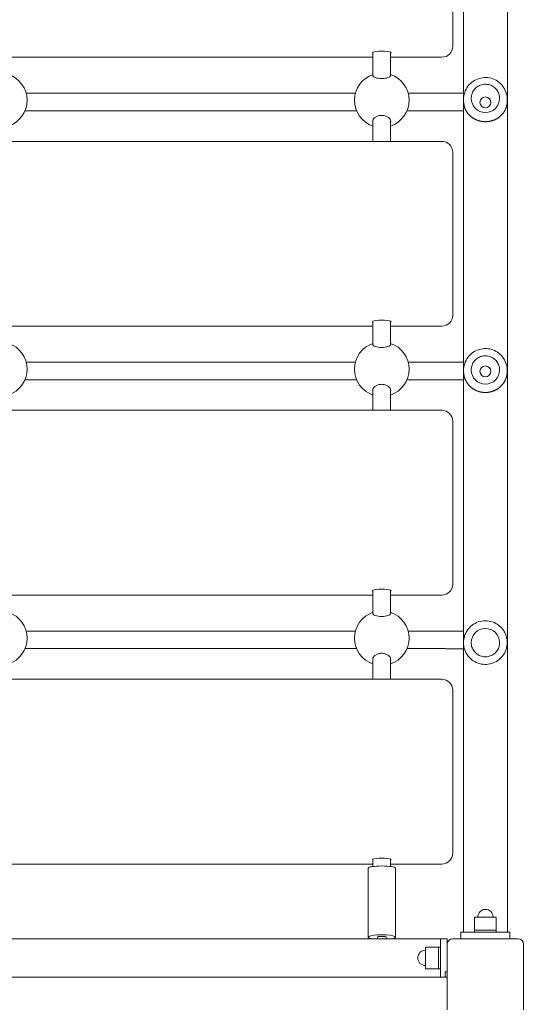
# Model space of a CAD drawing. Units: millimetres. Extents: x 23992 to 44635, y 11057 to 34340.
# Drawn here: x 33674 to 34137, y 19247 to 20150 of the extents above; entities that cross this region are included whole.
import ezdxf

# ---------------------------------------------------------------- set-up
doc = ezdxf.new("R2010")
doc.units = ezdxf.units.MM
doc.header["$LTSCALE"] = 162
doc.layers.add('Widoczne (ISO)', color=7, linetype='Continuous', lineweight=18)
doc.layers.add('Wymiar (ISO)', color=7, linetype='Continuous', lineweight=25)
doc.styles.add('tiff (ISO)', font='tahoma.ttf')
doc.dimstyles.new('tiff', dxfattribs={"dimscale": 162, "dimtxt": 4, "dimasz": 4, "dimexe": 3.175, "dimexo": 0, "dimgap": 0.762, "dimtad": 1, "dimdec": 0, "dimrnd": 1e-08, "dimzin": 0, "dimtxsty": 'tiff (ISO)', "dimblk": 'Filled-1', "dimcen": 0.09, "dimdle": 10, "dimclrd": 256, "dimclre": 256, "dimclrt": 256, "dimazin": 0, "dimtfac": 1, "dimtmove": 0, "dimatfit": 3, "dimfxl": 1, "dimtolj": 1, "dimtzin": 0, "dimlwd": 25, "dimlwe": 25, "dimarcsym": 0})

# ---------------------------------------------------------------- blocks, each defined once
blk = doc.blocks.new('Filled-1')
at = {"color": 0}
for p, q in [((0, 0), (-1, 0.25)), ((-1, 0.25), (-1, -0.25)), ((-1, 0), (0, 0)), ((-1, -0.25), (0, 0))]:
    blk.add_line(p, q, dxfattribs=at)
at = {"color": 0, "flags": 128}
blk.add_lwpolyline([(-1, -0.25), (0, 0), (-1, 0.25), (-1, -0.25)], dxfattribs=at)
at = {"color": 0}
blk.add_solid([(-1, -0.25), (0, 0), (-1, 0.25), (-1, -0.25)], dxfattribs=at)
blk = doc.blocks.new('*D4')
at = {"layer": 'Defpoints', "color": 0, "linetype": 'Continuous', "transparency": 16777216}
for p in [(35648.38, 31863.43), (24804.19, 11057.23), (33767.62, 11057.23)]:
    blk.add_point(p, dxfattribs=at)
at = {"layer": 'Wymiar (ISO)', "linetype": 'Continuous', "lineweight": 25, "transparency": 16777216}
for p, q in [((35648.38, 31863.43), (24289.84, 31863.43)), ((24804.19, 31215.43), (24804.19, 11705.23)), ((33767.62, 11057.23), (24289.84, 11057.23))]:
    blk.add_line(p, q, dxfattribs=at)
at = {"layer": 'Wymiar (ISO)', "linetype": 'Continuous', "lineweight": 25, "transparency": 16777216, "xscale": 648, "yscale": 648, "zscale": 648}
for p, rotation in [((24804.19, 31863.43), 90), ((24804.19, 11057.23), 270)]:
    blk.add_blockref('Filled-1', p, dxfattribs=dict(at, rotation=rotation))
at = {"layer": 'Wymiar (ISO)', "linetype": 'Continuous', "lineweight": 25, "transparency": 16777216, "insert": (24003.15, 20282.27), "char_height": 648, "attachment_point": 1, "rotation": 90, "style": 'tiff (ISO)'}
blk.add_mtext('\\A1;20806', dxfattribs=at)
blk = doc.blocks.new('*D7')
at = {"layer": 'Defpoints', "color": 0, "linetype": 'Continuous', "transparency": 16777216}
for p in [(36657.38, 29912.14), (26222.24, 13055.91), (34155.62, 13055.91)]:
    blk.add_point(p, dxfattribs=at)
at = {"layer": 'Wymiar (ISO)', "linetype": 'Continuous', "lineweight": 25, "transparency": 16777216}
for p, q in [((36657.38, 29912.14), (25707.89, 29912.14)), ((26222.24, 29264.14), (26222.24, 13703.91)), ((34155.62, 13055.91), (25707.89, 13055.91))]:
    blk.add_line(p, q, dxfattribs=at)
at = {"layer": 'Wymiar (ISO)', "linetype": 'Continuous', "lineweight": 25, "transparency": 16777216, "xscale": 648, "yscale": 648, "zscale": 648}
for p, rotation in [((26222.24, 29912.14), 90), ((26222.24, 13055.91), 270)]:
    blk.add_blockref('Filled-1', p, dxfattribs=dict(at, rotation=rotation))
at = {"layer": 'Wymiar (ISO)', "linetype": 'Continuous', "lineweight": 25, "transparency": 16777216, "insert": (25421.2, 20331.42), "char_height": 648, "attachment_point": 1, "rotation": 90, "style": 'tiff (ISO)'}
blk.add_mtext('\\A1;16856', dxfattribs=at)

msp = doc.modelspace()

# ---------------------------------------------------------------- linework, layer by layer
at = {"layer": 'Widoczne (ISO)'}
for p, q in [((34080.68, 21033.03), (34080.68, 19313.26)), ((34120.88, 19313.26), (34120.88, 21029.11)), ((34070.78, 20132.1), (34070.78, 20275.14)), ((34070.78, 20125.55), (34070.78, 20132.1)), ((33663.78, 20115.68), (33997.78, 20115.68)), ((33997.78, 20120.25), (33997.78, 20098.32)), ((34013.78, 20120.25), (34013.78, 20098.32)), ((34013.78, 20115.68), (34060.78, 20115.68)), ((33981.6, 20082.58), (33679.95, 20082.58)), ((34050.78, 20082.58), (34029.95, 20082.58)), ((34080.78, 20077.08), (34080.78, 20075.63)), ((34087.78, 20077.95), (34087.78, 20077.95)), ((34095.78, 20074.2), (34095.78, 20074.2)), ((34105.78, 20074.2), (34105.78, 20074.2)), ((34113.78, 20077.95), (34113.78, 20077.95)), ((34120.78, 20077.08), (34120.78, 20075.63)), ((33982.71, 20066.58), (33678.84, 20066.58)), ((34050.78, 20066.58), (34028.84, 20066.58)), ((33997.78, 20058.05), (33997.78, 20038.52)), ((34013.78, 20058.05), (34013.78, 20038.52)), ((33250.78, 20038.52), (34060.78, 20038.52)), ((34070.78, 19885.49), (34070.78, 20028.52)), ((34070.78, 19878.93), (34070.78, 19885.49)), ((33997.78, 19873.63), (33997.78, 19851.7)), ((34013.78, 19873.63), (34013.78, 19851.7)), ((33663.78, 19869.06), (33997.78, 19869.06)), ((34013.78, 19869.06), (34060.78, 19869.06)), ((33679.95, 19835.96), (33981.6, 19835.96)), ((34029.95, 19835.96), (34050.78, 19835.96)), ((34080.78, 19828.51), (34080.78, 19827.81)), ((34087.78, 19828.93), (34087.78, 19828.94)), ((34095.78, 19827.59), (34095.78, 19827.59)), ((34105.78, 19827.59), (34105.78, 19827.59)), ((34113.78, 19828.93), (34113.78, 19828.94)), ((34120.78, 19828.51), (34120.78, 19827.81)), ((33678.84, 19819.96), (33982.71, 19819.96)), ((34028.84, 19819.96), (34050.78, 19819.96)), ((33997.78, 19811.43), (33997.78, 19791.91)), ((34013.78, 19811.43), (34013.78, 19791.91)), ((33250.78, 19791.91), (34060.78, 19791.91)), ((34070.78, 19638.87), (34070.78, 19781.91)), ((34070.78, 19632.31), (34070.78, 19638.87)), ((33663.78, 19622.45), (33997.78, 19622.45)), ((33997.78, 19627.02), (33997.78, 19605.09)), ((34013.78, 19627.02), (34013.78, 19605.09)), ((34013.78, 19622.45), (34060.78, 19622.45)), ((33981.6, 19589.34), (33679.95, 19589.34)), ((34050.78, 19589.34), (34029.95, 19589.34)), ((34080.78, 19578.9), (34080.78, 19578.95)), ((34087.78, 19578.87), (34087.78, 19578.87)), ((34113.78, 19578.87), (34113.78, 19578.87)), ((34120.78, 19578.9), (34120.78, 19578.95)), ((33982.71, 19573.34), (33678.84, 19573.34)), ((33997.78, 19564.82), (33997.78, 19545.29)), ((34013.78, 19564.82), (34013.78, 19545.29)), ((34050.78, 19573.34), (34028.84, 19573.34)), ((33250.78, 19545.29), (34060.78, 19545.29)), ((34070.78, 19392.25), (34070.78, 19535.29)), ((34070.78, 19385.69), (34070.78, 19392.25)), ((33663.78, 19375.83), (33997.78, 19375.83)), ((33997.78, 19380.4), (33997.78, 19373.61)), ((34013.78, 19380.4), (34013.78, 19373.61)), ((34013.78, 19375.83), (34060.78, 19375.83)), ((33993.28, 19372.04), (33993.28, 19308.9)), ((34018.28, 19372.04), (34018.28, 19308.9)), ((34110.78, 19327.26), (34090.78, 19327.26)), ((34090.78, 19315.26), (34090.78, 19327.26)), ((34110.78, 19315.26), (34110.78, 19327.26)), ((34078.28, 19313.26), (34078.28, 19307.26)), ((34123.28, 19313.26), (34078.28, 19313.26)), ((34090.78, 19315.26), (34110.78, 19315.26)), ((34090.78, 19313.26), (34090.78, 19315.26)), ((34110.78, 19315.26), (34090.78, 19315.26)), ((34110.78, 19313.26), (34110.78, 19315.26)), ((34123.28, 19313.26), (34123.28, 19307.26)), ((33251.78, 19307.23), (34059.78, 19307.23)), ((34001.78, 19308.9), (34001.78, 19307.23)), ((34009.78, 19308.9), (34009.78, 19307.23)), ((34059.78, 19307.23), (34065.78, 19307.23)), ((34059.78, 19307.23), (34059.78, 19272.23)), ((34065.78, 19307.23), (34065.78, 19302.23)), ((34070.78, 19307.23), (34130.78, 19307.23)), ((34123.28, 19307.26), (34078.28, 19307.26)), ((34088.78, 19307.23), (34088.78, 19307.26)), ((34095.78, 19307.26), (34095.78, 19307.23)), ((34105.78, 19307.26), (34105.78, 19307.23)), ((34112.78, 19307.23), (34112.78, 19307.26)), ((34045.78, 19299.73), (34045.78, 19279.73)), ((34057.78, 19299.73), (34045.78, 19299.73)), ((34057.78, 19279.73), (34057.78, 19299.73)), ((34059.78, 19299.73), (34057.78, 19299.73)), ((34057.78, 19299.73), (34057.78, 19279.73)), ((34065.78, 19242.23), (34065.78, 19302.23)), ((34135.78, 19302.23), (34135.78, 19242.23)), ((34057.78, 19279.73), (34045.78, 19279.73)), ((34059.78, 19279.73), (34057.78, 19279.73)), ((34063.78, 19277), (34065.78, 19277)), ((34063.78, 19277), (34063.78, 19272.23)), ((33251.78, 19272.23), (34059.78, 19272.23)), ((33251.78, 19272.23), (34059.78, 19272.23)), ((34059.78, 19272.23), (34063.78, 19272.23)), ((34065.78, 19272.23), (34063.78, 19272.23))]:
    msp.add_line(p, q, dxfattribs=at)
for centre in [(34100.78, 20074.2), (34100.78, 19827.59)]:
    msp.add_circle(centre, 5, dxfattribs=at)
for centre, radius, start, end in [((33655.78, 20076.22), 25, 288.66292, 71.33708), ((34005.78, 20076.22), 25, 108.66292, 251.33708), ((34005.78, 20076.22), 25, 288.66292, 71.33708), ((34060.78, 20028.52), 10, 0, 90), ((33655.78, 19829.6), 25, 288.66292, 71.33708), ((34005.78, 19829.6), 25, 108.66292, 251.33708), ((34005.78, 19829.6), 25, 288.66292, 71.33708), ((34060.78, 19781.91), 10, 0, 90), ((33655.78, 19582.98), 25, 288.66292, 71.33708), ((34005.78, 19582.98), 25, 108.66292, 251.33708), ((34005.78, 19582.98), 25, 288.66292, 71.33708), ((34060.78, 19535.29), 10, 0, 90), ((34100.78, 19327.26), 7, 0, 180), ((34070.78, 19302.23), 5, 90, 180), ((34130.78, 19302.23), 5, 0, 90), ((34045.78, 19289.73), 7, 90, 270)]:
    msp.add_arc(centre, radius, start, end, dxfattribs=at)
for centre, major_axis, ratio, start_param, end_param in [((34060.78, 20125.55), (10, 0), 0.986468, 4.712389, 6.283185), ((34005.78, 20119.78), (-8.5, 0), 0.163955, 2.796891, 6.627886), ((34100.78, 20077.95), (13, 0), 0.99623, 3.141593, 6.283185), ((34005.78, 19873.16), (-8.5, 0), 0.163955, 2.796891, 6.627886), ((34060.78, 19878.93), (10, 0), 0.986468, 4.712389, 6.283185), ((34100.78, 19828.93), (13, 0), 0.999118, 3.141593, 6.283185), ((34005.78, 19626.55), (-8.5, 0), 0.163955, 2.796891, 6.627886), ((34060.78, 19632.31), (10, 0), 0.986468, 4.712389, 6.283185), ((34100.78, 19578.87), (-13, 0), 0.999996, 3.141593, 6.283185), ((34060.78, 19385.69), (10, 0), 0.986468, 4.712389, 6.283185), ((34005.78, 19379.93), (-8.5, 0), 0.163955, 2.796891, 6.627886), ((34005.78, 19372.04), (-12.5, 0), 0.163955, 3.141593, 6.283185), ((34005.78, 19308.9), (-12.5, 0), 0.163955, 2.189987, 7.234791), ((34005.78, 19308.9), (-4, 0), 0.163955, 3.141593, 6.283185)]:
    msp.add_ellipse(centre, major_axis=major_axis, ratio=ratio, start_param=start_param, end_param=end_param, dxfattribs=at)
for points, knots in [([(34005.78, 20096.06), (34004.74, 20096.06), (34003.65, 20096.15), (34001.67, 20096.47), (34000.78, 20096.71), (33999.29, 20097.24), (33998.62, 20097.58), (33997.74, 20098.27), (33997.53, 20098.63), (33997.53, 20099.14), (33997.61, 20099.33), (33997.78, 20099.52)], [0, 0, 0, 0, 0.310325, 0.310325, 0.62065, 0.62065, 0.970973, 0.970973, 1.321297, 1.321297, 1.53732, 1.53732, 1.53732, 1.53732]), ([(34013.77, 20099.52), (34013.94, 20099.33), (34014.03, 20099.14), (34014.03, 20098.63), (34013.81, 20098.27), (34012.93, 20097.58), (34012.26, 20097.24), (34010.77, 20096.71), (34009.88, 20096.47), (34007.9, 20096.15), (34006.81, 20096.06), (34005.78, 20096.06)], [3.706103, 3.706103, 3.706103, 3.706103, 3.922127, 3.922127, 4.27245, 4.27245, 4.622774, 4.622774, 4.933099, 4.933099, 5.243423, 5.243423, 5.243423, 5.243423]), ([(34080.78, 20077.08), (34080.78, 20079.21), (34081.12, 20081.34), (34082.46, 20085.38), (34083.45, 20087.29), (34086, 20090.7), (34087.54, 20092.2), (34091.03, 20094.65), (34092.98, 20095.59), (34097.06, 20096.81), (34099.21, 20097.1), (34103.48, 20096.98), (34105.6, 20096.57), (34109.61, 20095.12), (34111.5, 20094.07), (34114.85, 20091.42), (34116.31, 20089.83), (34118.66, 20086.27), (34119.54, 20084.3), (34120.55, 20080.56), (34120.78, 20078.82), (34120.78, 20077.08)], [4.712389, 4.712389, 4.712389, 4.712389, 5.031445, 5.031445, 5.350688, 5.350688, 5.670417, 5.670417, 5.990739, 5.990739, 6.311527, 6.311527, 6.632469, 6.632469, 6.953192, 6.953192, 7.273411, 7.273411, 7.593038, 7.593038, 7.853982, 7.853982, 7.853982, 7.853982]), ([(34113.78, 20077.95), (34113.78, 20079.33), (34113.55, 20080.72), (34112.68, 20083.34), (34112.03, 20084.58), (34110.38, 20086.8), (34109.37, 20087.77), (34107.1, 20089.36), (34105.83, 20089.97), (34103.18, 20090.76), (34101.78, 20090.94), (34099.01, 20090.86), (34097.63, 20090.6), (34095.02, 20089.65), (34093.8, 20088.97), (34091.62, 20087.26), (34090.67, 20086.22), (34089.15, 20083.92), (34088.58, 20082.64), (34087.92, 20080.21), (34087.78, 20079.08), (34087.78, 20077.95)], [1.570796, 1.570796, 1.570796, 1.570796, 1.890617, 1.890617, 2.210474, 2.210474, 2.530423, 2.530423, 2.850485, 2.850485, 3.170634, 3.170634, 3.490811, 3.490811, 3.810948, 3.810948, 4.130989, 4.130989, 4.450919, 4.450919, 4.712389, 4.712389, 4.712389, 4.712389]), ([(34050.78, 20082.58), (34056.18, 20082.58), (34061.66, 20082.58), (34071.73, 20082.57), (34076.48, 20082.57), (34080.68, 20082.57)], [0, 0, 0, 0, 1.62167, 1.62167, 3.190946, 3.190946, 3.190946, 3.190946]), ([(34080.78, 20075.63), (34080.78, 20075.31), (34080.78, 20074.98), (34080.82, 20074.34), (34080.84, 20074.01), (34080.89, 20073.52), (34080.91, 20073.36), (34080.95, 20073.02), (34080.97, 20072.86), (34081.02, 20072.52), (34081.05, 20072.35), (34081.12, 20072), (34081.15, 20071.82), (34081.23, 20071.47), (34081.27, 20071.29), (34081.36, 20070.92), (34081.4, 20070.74), (34081.51, 20070.36), (34081.57, 20070.17), (34081.69, 20069.78), (34081.75, 20069.58), (34081.89, 20069.17), (34081.97, 20068.97), (34082.13, 20068.55), (34082.22, 20068.34), (34082.41, 20067.91), (34082.51, 20067.69), (34082.72, 20067.25), (34082.83, 20067.03), (34083.08, 20066.57), (34083.2, 20066.35), (34083.47, 20065.89), (34083.62, 20065.66), (34083.92, 20065.2), (34084.07, 20064.97), (34084.4, 20064.52), (34084.57, 20064.29), (34084.93, 20063.84), (34085.11, 20063.62), (34085.48, 20063.19), (34085.68, 20062.98), (34086.07, 20062.56), (34086.27, 20062.36), (34086.68, 20061.97), (34086.89, 20061.78), (34087.31, 20061.41), (34087.53, 20061.23), (34087.96, 20060.88), (34088.18, 20060.72), (34088.61, 20060.39), (34088.83, 20060.24), (34089.27, 20059.94), (34089.5, 20059.8), (34089.94, 20059.52), (34090.16, 20059.39), (34090.61, 20059.14), (34090.83, 20059.02), (34091.27, 20058.79), (34091.5, 20058.68), (34091.94, 20058.47), (34092.16, 20058.37), (34092.6, 20058.18), (34092.82, 20058.09), (34093.26, 20057.92), (34093.48, 20057.84), (34093.92, 20057.68), (34094.14, 20057.61), (34094.58, 20057.47), (34094.79, 20057.41), (34095.23, 20057.29), (34095.44, 20057.23), (34095.87, 20057.12), (34096.09, 20057.07), (34096.52, 20056.98), (34096.73, 20056.94), (34097.16, 20056.86), (34097.37, 20056.83), (34097.8, 20056.76), (34098.01, 20056.74), (34098.43, 20056.68), (34098.64, 20056.66), (34099.06, 20056.62), (34099.27, 20056.61), (34099.69, 20056.58), (34099.9, 20056.57), (34100.32, 20056.56), (34100.53, 20056.56), (34100.95, 20056.56), (34101.16, 20056.56), (34101.58, 20056.57), (34101.79, 20056.58), (34102.21, 20056.6), (34102.42, 20056.62), (34102.84, 20056.66), (34103.05, 20056.68), (34103.46, 20056.73), (34103.67, 20056.75), (34104.09, 20056.81), (34104.3, 20056.85), (34104.73, 20056.92), (34104.94, 20056.96), (34105.36, 20057.05), (34105.57, 20057.1), (34105.99, 20057.2), (34106.2, 20057.25), (34106.63, 20057.37), (34106.84, 20057.43), (34107.27, 20057.56), (34107.48, 20057.63), (34107.91, 20057.78), (34108.12, 20057.86), (34108.55, 20058.02), (34108.77, 20058.1), (34109.2, 20058.28), (34109.41, 20058.38), (34109.84, 20058.58), (34110.06, 20058.68), (34110.49, 20058.9), (34110.71, 20059.01), (34111.14, 20059.25), (34111.36, 20059.37), (34111.79, 20059.63), (34112, 20059.76), (34112.43, 20060.04), (34112.65, 20060.19), (34113.07, 20060.49), (34113.29, 20060.65), (34113.71, 20060.97), (34113.92, 20061.14), (34114.34, 20061.49), (34114.54, 20061.67), (34114.95, 20062.05), (34115.15, 20062.24), (34115.55, 20062.64), (34115.74, 20062.84), (34116.13, 20063.26), (34116.32, 20063.48), (34116.68, 20063.91), (34116.86, 20064.14), (34117.21, 20064.59), (34117.37, 20064.82), (34117.69, 20065.29), (34117.85, 20065.53), (34118.14, 20066), (34118.28, 20066.24), (34118.55, 20066.71), (34118.68, 20066.95), (34118.91, 20067.42), (34119.02, 20067.65), (34119.23, 20068.11), (34119.33, 20068.33), (34119.51, 20068.78), (34119.59, 20069), (34119.75, 20069.43), (34119.82, 20069.64), (34119.95, 20070.06), (34120.01, 20070.26), (34120.13, 20070.66), (34120.18, 20070.86), (34120.27, 20071.24), (34120.31, 20071.42), (34120.42, 20071.93), (34120.48, 20072.25), (34120.57, 20072.83), (34120.61, 20073.08), (34120.66, 20073.52), (34120.68, 20073.71), (34120.72, 20074.18), (34120.74, 20074.47), (34120.77, 20075.05), (34120.78, 20075.34), (34120.78, 20075.63)], [12.920615, 12.920615, 12.920615, 12.920615, 13.015659, 13.015659, 13.111853, 13.111853, 13.161676, 13.161676, 13.21283, 13.21283, 13.265642, 13.265642, 13.320459, 13.320459, 13.377645, 13.377645, 13.43758, 13.43758, 13.500651, 13.500651, 13.567236, 13.567236, 13.63768, 13.63768, 13.712259, 13.712259, 13.791127, 13.791127, 13.874266, 13.874266, 13.961433, 13.961433, 14.052135, 14.052135, 14.145645, 14.145645, 14.241068, 14.241068, 14.337435, 14.337435, 14.433811, 14.433811, 14.52938, 14.52938, 14.62349, 14.62349, 14.715665, 14.715665, 14.805595, 14.805595, 14.893105, 14.893105, 14.978124, 14.978124, 15.060659, 15.060659, 15.140773, 15.140773, 15.218565, 15.218565, 15.294162, 15.294162, 15.367708, 15.367708, 15.439355, 15.439355, 15.509265, 15.509265, 15.5776, 15.5776, 15.644522, 15.644522, 15.710192, 15.710192, 15.774767, 15.774767, 15.838399, 15.838399, 15.901239, 15.901239, 15.963434, 15.963434, 16.02513, 16.02513, 16.086468, 16.086468, 16.14759, 16.14759, 16.208636, 16.208636, 16.269743, 16.269743, 16.331051, 16.331051, 16.392699, 16.392699, 16.454826, 16.454826, 16.517574, 16.517574, 16.581084, 16.581084, 16.645501, 16.645501, 16.710973, 16.710973, 16.777646, 16.777646, 16.845673, 16.845673, 16.915204, 16.915204, 16.986393, 16.986393, 17.059387, 17.059387, 17.134334, 17.134334, 17.21137, 17.21137, 17.290621, 17.290621, 17.372192, 17.372192, 17.456158, 17.456158, 17.542554, 17.542554, 17.631349, 17.631349, 17.722428, 17.722428, 17.815568, 17.815568, 17.910404, 17.910404, 18.006409, 18.006409, 18.102875, 18.102875, 18.198934, 18.198934, 18.293601, 18.293601, 18.385866, 18.385866, 18.474819, 18.474819, 18.55976, 18.55976, 18.640271, 18.640271, 18.716224, 18.716224, 18.787728, 18.787728, 18.855064, 18.855064, 18.918615, 18.918615, 18.9764, 18.9764, 19.077524, 19.077524, 19.153366, 19.153366, 19.210249, 19.210249, 19.295572, 19.295572, 19.380895, 19.380895, 19.380895, 19.380895]), ([(33997.78, 20055.53), (33997.61, 20055.94), (33997.53, 20056.36), (33997.53, 20057.43), (33997.74, 20058.15), (33998.62, 20059.53), (33999.29, 20060.18), (34000.78, 20061.18), (34001.67, 20061.61), (34003.65, 20062.2), (34004.74, 20062.35), (34005.78, 20062.35)], [3.706103, 3.706103, 3.706103, 3.706103, 3.922127, 3.922127, 4.27245, 4.27245, 4.622774, 4.622774, 4.933099, 4.933099, 5.243423, 5.243423, 5.243423, 5.243423]), ([(34005.78, 20062.35), (34006.81, 20062.35), (34007.9, 20062.2), (34009.88, 20061.61), (34010.77, 20061.18), (34012.26, 20060.18), (34012.93, 20059.53), (34013.81, 20058.15), (34014.03, 20057.43), (34014.03, 20056.36), (34013.94, 20055.94), (34013.77, 20055.53)], [0, 0, 0, 0, 0.310325, 0.310325, 0.62065, 0.62065, 0.970973, 0.970973, 1.321297, 1.321297, 1.53732, 1.53732, 1.53732, 1.53732]), ([(34080.67, 20066.57), (34077.4, 20066.57), (34073.8, 20066.57), (34065.15, 20066.58), (34059.85, 20066.58), (34053.3, 20066.58), (34052.04, 20066.58), (34050.78, 20066.58)], [5.815455, 5.815455, 5.815455, 5.815455, 7.036314, 7.036314, 8.629155, 8.629155, 9.007763, 9.007763, 9.007763, 9.007763]), ([(34005.78, 19849.45), (34004.74, 19849.45), (34003.65, 19849.53), (34001.67, 19849.86), (34000.78, 19850.09), (33999.29, 19850.62), (33998.62, 19850.96), (33997.74, 19851.66), (33997.53, 19852.01), (33997.53, 19852.52), (33997.61, 19852.72), (33997.78, 19852.9)], [0, 0, 0, 0, 0.310325, 0.310325, 0.62065, 0.62065, 0.970973, 0.970973, 1.321297, 1.321297, 1.53732, 1.53732, 1.53732, 1.53732]), ([(34013.77, 19852.9), (34013.94, 19852.72), (34014.03, 19852.52), (34014.03, 19852.01), (34013.81, 19851.66), (34012.93, 19850.96), (34012.26, 19850.62), (34010.77, 19850.09), (34009.88, 19849.86), (34007.9, 19849.53), (34006.81, 19849.45), (34005.78, 19849.45)], [3.706103, 3.706103, 3.706103, 3.706103, 3.922127, 3.922127, 4.27245, 4.27245, 4.622774, 4.622774, 4.933099, 4.933099, 5.243423, 5.243423, 5.243423, 5.243423]), ([(34080.78, 19828.51), (34080.78, 19830.64), (34081.12, 19832.78), (34082.46, 19836.82), (34083.46, 19838.74), (34086, 19842.16), (34087.55, 19843.66), (34091.05, 19846.11), (34092.99, 19847.05), (34097.08, 19848.28), (34099.22, 19848.56), (34103.49, 19848.43), (34105.61, 19848.03), (34109.62, 19846.57), (34111.51, 19845.52), (34114.86, 19842.87), (34116.31, 19841.28), (34118.66, 19837.71), (34119.54, 19835.74), (34120.55, 19832), (34120.78, 19830.26), (34120.78, 19828.51)], [4.712389, 4.712389, 4.712389, 4.712389, 5.032168, 5.032168, 5.351992, 5.351992, 5.671928, 5.671928, 5.992004, 5.992004, 6.312188, 6.312188, 6.632408, 6.632408, 6.952577, 6.952577, 7.272628, 7.272628, 7.592541, 7.592541, 7.853982, 7.853982, 7.853982, 7.853982]), ([(34050.78, 19835.96), (34056.18, 19835.96), (34061.66, 19835.96), (34071.73, 19835.96), (34076.48, 19835.96), (34080.68, 19835.96)], [0, 0, 0, 0, 1.62167, 1.62167, 3.190946, 3.190946, 3.190946, 3.190946]), ([(34113.78, 19828.94), (34113.78, 19830.32), (34113.55, 19831.71), (34112.68, 19834.34), (34112.03, 19835.58), (34110.37, 19837.8), (34109.37, 19838.78), (34107.1, 19840.37), (34105.83, 19840.98), (34103.17, 19841.78), (34101.78, 19841.96), (34099.01, 19841.88), (34097.63, 19841.61), (34095.02, 19840.67), (34093.8, 19839.98), (34091.62, 19838.26), (34090.67, 19837.23), (34089.15, 19834.91), (34088.58, 19833.63), (34087.92, 19831.2), (34087.78, 19830.07), (34087.78, 19828.94)], [1.570796, 1.570796, 1.570796, 1.570796, 1.890755, 1.890755, 2.210721, 2.210721, 2.530709, 2.530709, 2.850723, 2.850723, 3.170758, 3.170758, 3.4908, 3.4908, 3.810832, 3.810832, 4.130842, 4.130842, 4.450825, 4.450825, 4.712389, 4.712389, 4.712389, 4.712389]), ([(34080.78, 19827.81), (34080.78, 19827.49), (34080.78, 19827.16), (34080.82, 19826.51), (34080.84, 19826.18), (34080.89, 19825.69), (34080.91, 19825.52), (34080.95, 19825.19), (34080.97, 19825.02), (34081.02, 19824.67), (34081.05, 19824.5), (34081.12, 19824.15), (34081.15, 19823.97), (34081.23, 19823.61), (34081.27, 19823.43), (34081.36, 19823.05), (34081.4, 19822.87), (34081.51, 19822.48), (34081.57, 19822.29), (34081.69, 19821.89), (34081.75, 19821.69), (34081.89, 19821.27), (34081.97, 19821.07), (34082.13, 19820.64), (34082.22, 19820.42), (34082.41, 19819.98), (34082.51, 19819.76), (34082.72, 19819.3), (34082.83, 19819.08), (34083.08, 19818.61), (34083.2, 19818.38), (34083.47, 19817.91), (34083.62, 19817.67), (34083.92, 19817.2), (34084.07, 19816.96), (34084.4, 19816.49), (34084.57, 19816.26), (34084.93, 19815.8), (34085.11, 19815.57), (34085.48, 19815.12), (34085.68, 19814.9), (34086.07, 19814.48), (34086.27, 19814.27), (34086.68, 19813.86), (34086.89, 19813.66), (34087.31, 19813.28), (34087.53, 19813.09), (34087.96, 19812.73), (34088.18, 19812.56), (34088.61, 19812.23), (34088.83, 19812.07), (34089.27, 19811.76), (34089.5, 19811.61), (34089.94, 19811.32), (34090.16, 19811.19), (34090.61, 19810.93), (34090.83, 19810.8), (34091.27, 19810.56), (34091.5, 19810.45), (34091.94, 19810.23), (34092.16, 19810.12), (34092.6, 19809.93), (34092.82, 19809.83), (34093.26, 19809.65), (34093.48, 19809.57), (34093.92, 19809.41), (34094.14, 19809.33), (34094.58, 19809.19), (34094.79, 19809.12), (34095.23, 19809), (34095.44, 19808.94), (34095.87, 19808.83), (34096.09, 19808.78), (34096.52, 19808.68), (34096.73, 19808.64), (34097.16, 19808.56), (34097.37, 19808.52), (34097.79, 19808.46), (34098.01, 19808.43), (34098.43, 19808.37), (34098.64, 19808.35), (34099.06, 19808.31), (34099.27, 19808.29), (34099.69, 19808.27), (34099.9, 19808.26), (34100.32, 19808.24), (34100.53, 19808.24), (34100.95, 19808.24), (34101.16, 19808.24), (34101.58, 19808.26), (34101.79, 19808.26), (34102.21, 19808.29), (34102.42, 19808.3), (34102.84, 19808.34), (34103.05, 19808.36), (34103.46, 19808.42), (34103.67, 19808.44), (34104.09, 19808.51), (34104.3, 19808.54), (34104.73, 19808.62), (34104.94, 19808.66), (34105.36, 19808.75), (34105.57, 19808.8), (34105.99, 19808.91), (34106.2, 19808.97), (34106.63, 19809.09), (34106.84, 19809.15), (34107.27, 19809.29), (34107.48, 19809.36), (34107.91, 19809.51), (34108.12, 19809.59), (34108.55, 19809.76), (34108.77, 19809.85), (34109.2, 19810.04), (34109.41, 19810.13), (34109.84, 19810.34), (34110.06, 19810.45), (34110.49, 19810.67), (34110.71, 19810.79), (34111.14, 19811.04), (34111.36, 19811.17), (34111.79, 19811.43), (34112, 19811.57), (34112.43, 19811.86), (34112.65, 19812.01), (34113.07, 19812.33), (34113.29, 19812.49), (34113.71, 19812.83), (34113.92, 19813), (34114.33, 19813.37), (34114.54, 19813.55), (34114.95, 19813.94), (34115.15, 19814.14), (34115.55, 19814.55), (34115.74, 19814.76), (34116.13, 19815.2), (34116.32, 19815.42), (34116.68, 19815.87), (34116.86, 19816.1), (34117.21, 19816.57), (34117.37, 19816.81), (34117.69, 19817.29), (34117.85, 19817.53), (34118.14, 19818.02), (34118.28, 19818.26), (34118.55, 19818.75), (34118.68, 19818.99), (34118.91, 19819.48), (34119.02, 19819.71), (34119.23, 19820.18), (34119.33, 19820.42), (34119.51, 19820.87), (34119.59, 19821.1), (34119.75, 19821.54), (34119.82, 19821.75), (34119.95, 19822.18), (34120.01, 19822.39), (34120.13, 19822.79), (34120.18, 19822.99), (34120.27, 19823.38), (34120.31, 19823.56), (34120.42, 19824.07), (34120.48, 19824.4), (34120.57, 19824.99), (34120.61, 19825.24), (34120.66, 19825.68), (34120.68, 19825.87), (34120.72, 19826.36), (34120.74, 19826.64), (34120.77, 19827.23), (34120.78, 19827.52), (34120.78, 19827.81)], [12.920615, 12.920615, 12.920615, 12.920615, 13.015659, 13.015659, 13.111851, 13.111851, 13.161674, 13.161674, 13.212828, 13.212828, 13.265641, 13.265641, 13.32046, 13.32046, 13.37765, 13.37765, 13.43759, 13.43759, 13.500669, 13.500669, 13.567266, 13.567266, 13.637726, 13.637726, 13.712325, 13.712325, 13.791218, 13.791218, 13.874387, 13.874387, 13.961586, 13.961586, 14.052322, 14.052322, 14.145864, 14.145864, 14.241313, 14.241313, 14.3377, 14.3377, 14.434088, 14.434088, 14.529661, 14.529661, 14.623768, 14.623768, 14.715934, 14.715934, 14.80585, 14.80585, 14.893343, 14.893343, 14.978344, 14.978344, 15.06086, 15.06086, 15.140955, 15.140955, 15.218728, 15.218728, 15.294308, 15.294308, 15.367836, 15.367836, 15.439468, 15.439468, 15.509363, 15.509363, 15.577685, 15.577685, 15.644595, 15.644595, 15.710253, 15.710253, 15.774817, 15.774817, 15.838439, 15.838439, 15.90127, 15.90127, 15.963457, 15.963457, 16.025144, 16.025144, 16.086474, 16.086474, 16.147589, 16.147589, 16.208627, 16.208627, 16.269726, 16.269726, 16.331027, 16.331027, 16.392666, 16.392666, 16.454785, 16.454785, 16.517523, 16.517523, 16.581023, 16.581023, 16.645431, 16.645431, 16.71089, 16.71089, 16.777552, 16.777552, 16.845565, 16.845565, 16.915082, 16.915082, 16.986255, 16.986255, 17.059233, 17.059233, 17.134163, 17.134163, 17.21118, 17.21118, 17.290412, 17.290412, 17.371964, 17.371964, 17.455912, 17.455912, 17.54229, 17.54229, 17.63107, 17.63107, 17.722138, 17.722138, 17.815271, 17.815271, 17.910107, 17.910107, 18.006118, 18.006118, 18.102601, 18.102601, 18.198683, 18.198683, 18.29338, 18.29338, 18.38568, 18.38568, 18.474668, 18.474668, 18.559642, 18.559642, 18.640183, 18.640183, 18.716159, 18.716159, 18.787682, 18.787682, 18.855032, 18.855032, 18.918593, 18.918593, 18.976381, 18.976381, 19.077509, 19.077509, 19.153356, 19.153356, 19.21024, 19.21024, 19.295567, 19.295567, 19.380895, 19.380895, 19.380895, 19.380895]), ([(34080.67, 19819.96), (34077.4, 19819.96), (34073.8, 19819.96), (34065.15, 19819.96), (34059.85, 19819.96), (34053.3, 19819.96), (34052.04, 19819.96), (34050.78, 19819.96)], [5.815455, 5.815455, 5.815455, 5.815455, 7.036314, 7.036314, 8.629155, 8.629155, 9.007763, 9.007763, 9.007763, 9.007763]), ([(33997.78, 19808.91), (33997.61, 19809.32), (33997.53, 19809.74), (33997.53, 19810.81), (33997.74, 19811.54), (33998.62, 19812.91), (33999.29, 19813.56), (34000.78, 19814.56), (34001.67, 19814.99), (34003.65, 19815.58), (34004.74, 19815.74), (34005.78, 19815.74)], [3.706103, 3.706103, 3.706103, 3.706103, 3.922127, 3.922127, 4.27245, 4.27245, 4.622774, 4.622774, 4.933099, 4.933099, 5.243423, 5.243423, 5.243423, 5.243423]), ([(34005.78, 19815.74), (34006.81, 19815.74), (34007.9, 19815.58), (34009.88, 19814.99), (34010.77, 19814.56), (34012.26, 19813.56), (34012.93, 19812.91), (34013.81, 19811.54), (34014.03, 19810.81), (34014.03, 19809.74), (34013.94, 19809.32), (34013.77, 19808.91)], [0, 0, 0, 0, 0.310325, 0.310325, 0.62065, 0.62065, 0.970973, 0.970973, 1.321297, 1.321297, 1.53732, 1.53732, 1.53732, 1.53732]), ([(34005.78, 19602.83), (34004.74, 19602.83), (34003.65, 19602.92), (34001.67, 19603.24), (34000.78, 19603.48), (33999.29, 19604.01), (33998.62, 19604.35), (33997.74, 19605.04), (33997.53, 19605.39), (33997.53, 19605.9), (33997.61, 19606.1), (33997.78, 19606.29)], [0, 0, 0, 0, 0.310325, 0.310325, 0.62065, 0.62065, 0.970973, 0.970973, 1.321297, 1.321297, 1.53732, 1.53732, 1.53732, 1.53732]), ([(34013.77, 19606.29), (34013.94, 19606.1), (34014.03, 19605.9), (34014.03, 19605.39), (34013.81, 19605.04), (34012.93, 19604.35), (34012.26, 19604.01), (34010.77, 19603.48), (34009.88, 19603.24), (34007.9, 19602.92), (34006.81, 19602.83), (34005.78, 19602.83)], [3.706103, 3.706103, 3.706103, 3.706103, 3.922127, 3.922127, 4.27245, 4.27245, 4.622774, 4.622774, 4.933099, 4.933099, 5.243423, 5.243423, 5.243423, 5.243423]), ([(34080.78, 19578.95), (34080.78, 19578.98), (34080.78, 19579.01), (34080.78, 19580.13), (34080.88, 19581.22), (34081.27, 19583.57), (34081.62, 19584.82), (34082.5, 19587.17), (34083.04, 19588.27), (34084.97, 19591.43), (34086.62, 19593.29), (34090.29, 19596.08), (34092.19, 19597.12), (34096.3, 19598.53), (34098.49, 19598.91), (34103, 19598.93), (34105.3, 19598.53), (34109.35, 19597.11), (34111.13, 19596.14), (34114.18, 19593.88), (34115.48, 19592.61), (34117.58, 19589.91), (34118.42, 19588.5), (34119.7, 19585.59), (34120.16, 19584.12), (34120.66, 19581.38), (34120.78, 19580.16), (34120.78, 19578.95)], [-12.920615, -12.920615, -12.920615, -12.920615, -12.911545, -12.911545, -12.59382, -12.59382, -12.200465, -12.200465, -11.80711, -11.80711, -11.004322, -11.004322, -10.340153, -10.340153, -9.698658, -9.698658, -9.026502, -9.026502, -8.405535, -8.405535, -7.821003, -7.821003, -7.291285, -7.291285, -6.815603, -6.815603, -6.460298, -6.460298, -6.460298, -6.460298]), ([(34080.68, 19589.31), (34079.68, 19589.32), (34078.66, 19589.32), (34076.55, 19589.32), (34075.47, 19589.32), (34073.25, 19589.33), (34072.12, 19589.33), (34069.84, 19589.33), (34068.68, 19589.33), (34066.29, 19589.34), (34065.04, 19589.34), (34062.52, 19589.34), (34061.23, 19589.34), (34058.64, 19589.34), (34057.33, 19589.34), (34054.73, 19589.34), (34053.43, 19589.34), (34051.68, 19589.34), (34051.23, 19589.34), (34050.78, 19589.34)], [4.0718101, 4.0718101, 4.0718101, 4.0718101, 4.1462308, 4.1462308, 4.2214953, 4.2214953, 4.2967615, 4.2967615, 4.3711871, 4.3711871, 4.4492389, 4.4492389, 4.5282656, 4.5282656, 4.6072928, 4.6072928, 4.6853463, 4.6853463, 4.712389, 4.712389, 4.712389, 4.712389]), ([(34120.78, 19578.9), (34120.78, 19576.76), (34120.43, 19574.63), (34119.09, 19570.58), (34118.09, 19568.67), (34115.54, 19565.24), (34113.99, 19563.74), (34110.5, 19561.29), (34108.55, 19560.35), (34104.47, 19559.13), (34102.32, 19558.84), (34098.06, 19558.97), (34095.94, 19559.38), (34091.93, 19560.84), (34090.04, 19561.89), (34086.69, 19564.54), (34085.24, 19566.13), (34082.89, 19569.69), (34082.01, 19571.67), (34081, 19575.41), (34080.78, 19577.15), (34080.78, 19578.9)], [1.570796, 1.570796, 1.570796, 1.570796, 1.890795, 1.890795, 2.210794, 2.210794, 2.530794, 2.530794, 2.850795, 2.850795, 3.170795, 3.170795, 3.490796, 3.490796, 3.810797, 3.810797, 4.130797, 4.130797, 4.450797, 4.450797, 4.712389, 4.712389, 4.712389, 4.712389]), ([(34087.78, 19578.87), (34087.78, 19577.48), (34088, 19576.1), (34088.87, 19573.46), (34089.52, 19572.22), (34091.18, 19569.99), (34092.18, 19569.02), (34094.46, 19567.42), (34095.72, 19566.81), (34098.38, 19566.02), (34099.77, 19565.83), (34102.54, 19565.92), (34103.92, 19566.18), (34106.53, 19567.13), (34107.75, 19567.81), (34109.93, 19569.53), (34110.88, 19570.57), (34112.4, 19572.89), (34112.97, 19574.17), (34113.63, 19576.6), (34113.78, 19577.74), (34113.78, 19578.87)], [4.712389, 4.712389, 4.712389, 4.712389, 5.032389, 5.032389, 5.352389, 5.352389, 5.672389, 5.672389, 5.992389, 5.992389, 6.312389, 6.312389, 6.632389, 6.632389, 6.952389, 6.952389, 7.272389, 7.272389, 7.592389, 7.592389, 7.853982, 7.853982, 7.853982, 7.853982]), ([(33997.78, 19562.29), (33997.61, 19562.7), (33997.53, 19563.13), (33997.53, 19564.2), (33997.74, 19564.92), (33998.62, 19566.29), (33999.29, 19566.95), (34000.78, 19567.94), (34001.67, 19568.38), (34003.65, 19568.96), (34004.74, 19569.12), (34005.78, 19569.12)], [3.706103, 3.706103, 3.706103, 3.706103, 3.922127, 3.922127, 4.27245, 4.27245, 4.622774, 4.622774, 4.933099, 4.933099, 5.243423, 5.243423, 5.243423, 5.243423]), ([(34005.78, 19569.12), (34006.81, 19569.12), (34007.9, 19568.96), (34009.88, 19568.38), (34010.77, 19567.94), (34012.26, 19566.95), (34012.93, 19566.29), (34013.81, 19564.92), (34014.03, 19564.2), (34014.03, 19563.13), (34013.94, 19562.7), (34013.77, 19562.29)], [0, 0, 0, 0, 0.310325, 0.310325, 0.62065, 0.62065, 0.970973, 0.970973, 1.321297, 1.321297, 1.53732, 1.53732, 1.53732, 1.53732]), ([(34080.68, 19573.31), (34080.32, 19573.31), (34079.96, 19573.32), (34078.54, 19573.32), (34077.45, 19573.32), (34075.2, 19573.32), (34074.04, 19573.33), (34071.68, 19573.33), (34070.48, 19573.33), (34068.04, 19573.33), (34066.82, 19573.33), (34064.39, 19573.34), (34063.18, 19573.34), (34060.74, 19573.34), (34059.51, 19573.34), (34057.02, 19573.34), (34055.76, 19573.34), (34053.27, 19573.34), (34052.02, 19573.34), (34050.78, 19573.34)], [4.0709601, 4.0709601, 4.0709601, 4.0709601, 4.0975604, 4.0975604, 4.1756146, 4.1756146, 4.2546433, 4.2546433, 4.3336703, 4.3336703, 4.4117197, 4.4117197, 4.4864602, 4.4864602, 4.5620552, 4.5620552, 4.6376497, 4.6376497, 4.712389, 4.712389, 4.712389, 4.712389])]:
    msp.add_open_spline(points, degree=3, knots=knots, dxfattribs=at)

# ---------------------------------------------------------------- dimensions: what is measured, and where the dimension line sits
at = {"layer": 'Wymiar (ISO)', "linetype": 'Continuous', "lineweight": 25}
for base, p1, p2, picture, middle in [((24804.19, 11057.23), (35648.38, 31863.43), (33767.62, 11057.23), '*D4', (24804.19, 21460.33)), ((26222.24, 13055.91), (36657.38, 29912.14), (34155.62, 13055.91), '*D7', (26222.24, 21484.03))]:
    dim = msp.add_linear_dim(base=base, p1=p1, p2=p2, angle=90, dimstyle='tiff', override={"dimdec": 0, "dimtp": 0, "dimtm": 0, "dimtdec": 2, "dimtofl": 0, "dimatfit": 1}, dxfattribs=at)
    dim.commit()
    dim.dimension.update_dxf_attribs({"geometry": picture, "text_midpoint": middle, "dimtype": 160})

doc.saveas('drawing.dxf')
